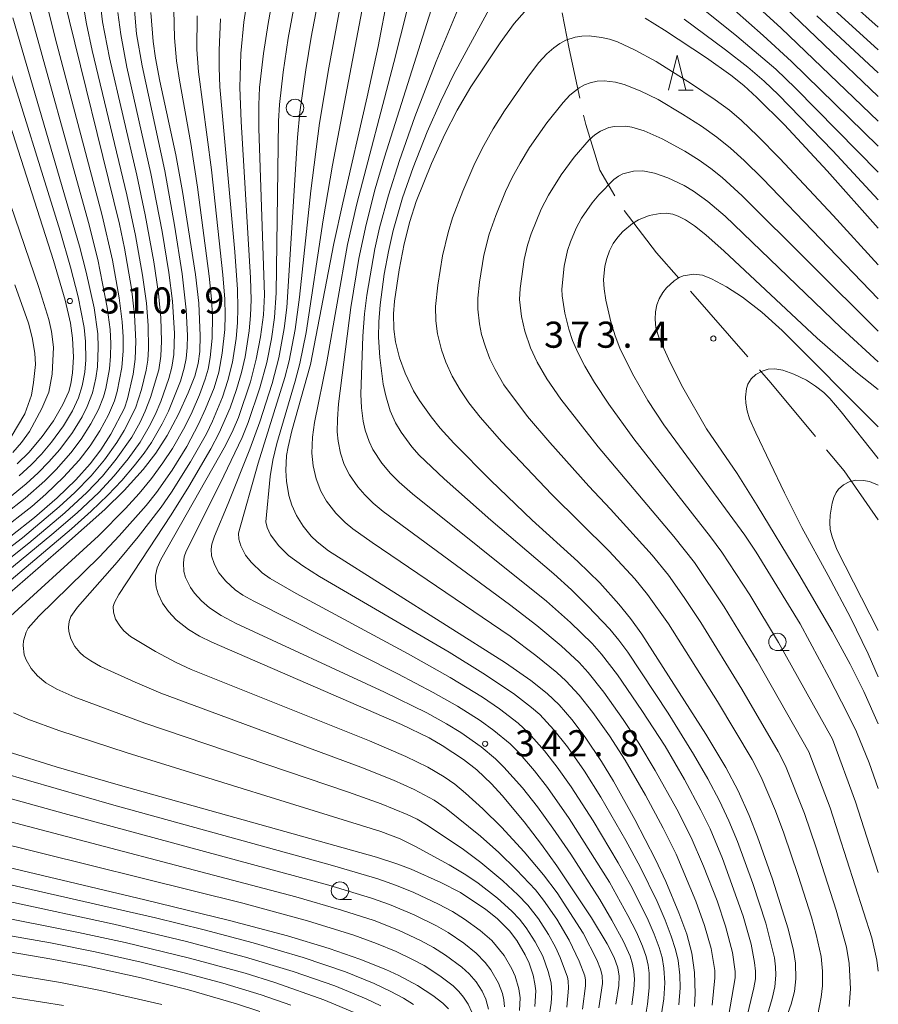
# Model space of a CAD drawing. Units: millimetres. Extents: x -72000 to -70000, y 22500 to 24000.
# Drawn here: x -70123 to -70000, y 22669 to 22810 of the extents above; entities that cross this region are included whole.
import ezdxf

# ---------------------------------------------------------------- set-up
doc = ezdxf.new("R2010")
doc.units = ezdxf.units.MM
for name, color, linetype, lineweight in [('110600_大字・町・丁目界', 7, 'Continuous', 20), ('633100_広葉樹林', 7, 'Continuous', 9), ('633200_針葉樹林', 7, 'Continuous', 9), ('710100_等高線（計曲線）', 7, 'Continuous', 20), ('710200_等高線（主曲線）', 7, 'Continuous', 9), ('731200_図化機測定による標高点', 7, 'Continuous', 20), ('731207_図化機測定による標高点（注記）', 7, 'Continuous', 20)]:
    doc.layers.add(name, color=color, linetype=linetype, lineweight=lineweight)
doc.styles.add('Style-WORKING', font='txt')

msp = doc.modelspace()

# ---------------------------------------------------------------- linework, layer by layer
at = {"layer": '110600_大字・町・丁目界'}
msp.add_line((-70018.71, 22761.97), (-70026.96, 22771.36), dxfattribs=at)
at = {"layer": '110600_大字・町・丁目界', "flags": 128}
for points in [[(-70042.81, 22799.08), (-70044.36, 22806.14), (-70045.36, 22811.32)], [(-70037.79, 22785.07), (-70039.95, 22788.74), (-70041.98, 22795.3), (-70042.28, 22796.64)], [(-70028.62, 22773.24), (-70031.81, 22776.88), (-70036.46, 22782.96)], [(-70009.03, 22750.52), (-70015.43, 22758.23), (-70017.06, 22760.09)], [(-70000, 22738.55), (-70004.92, 22745.57), (-70007.43, 22748.6)]]:
    msp.add_lwpolyline(points, dxfattribs=at)
at = {"layer": '633100_広葉樹林'}
for p, q in [((-70083.68, 22796.42), (-70082.02, 22796.42)), ((-70014.47, 22719.78), (-70012.8, 22719.78)), ((-70077.23, 22684.08), (-70075.56, 22684.08))]:
    msp.add_line(p, q, dxfattribs=at)
for centre in [(-70083.68, 22797.67), (-70014.47, 22721.03), (-70077.23, 22685.33)]:
    msp.add_circle(centre, 1.25, dxfattribs=at)
at = {"layer": '633200_針葉樹林'}
msp.add_line((-70028.65, 22800.22), (-70026.57, 22800.22), dxfattribs=at)
at = {"layer": '633200_針葉樹林', "flags": 128}
msp.add_lwpolyline([(-70030.11, 22800.22), (-70028.86, 22805.22), (-70027.61, 22800.22)], dxfattribs=at)
at = {"layer": '710100_等高線（計曲線）', "flags": 128}
for points in [[(-70031.18, 22829.2), (-70000, 22799.33)], [(-70086.18, 22817.28), (-70087.55, 22809.78), (-70088.2, 22805.5), (-70088.75, 22800.6), (-70088.88, 22798.11), (-70088.86, 22794.73), (-70088.07, 22770.83), (-70088.22, 22767.96), (-70088.61, 22764.8), (-70089.23, 22761.59), (-70090.06, 22758.34), (-70091.78, 22753.25), (-70092.56, 22751.45), (-70093.67, 22749.23), (-70102.93, 22732.87), (-70103.45, 22731.68), (-70103.67, 22730.58), (-70103.69, 22729.8), (-70103.58, 22728.88), (-70103.3, 22727.94), (-70102.68, 22726.61), (-70101.85, 22725.4), (-70100.73, 22724.19), (-70098.96, 22722.8), (-70097.39, 22721.84), (-70095.62, 22720.99), (-70068.42, 22709.18), (-70064.45, 22707.25), (-70062.57, 22706.17), (-70059.53, 22704.18), (-70057.61, 22702.65), (-70055.51, 22700.66), (-70053.97, 22699.01), (-70050.82, 22695.23), (-70048.31, 22691.96), (-70046.1, 22688.88), (-70041.16, 22681.42), (-70038.91, 22677.72), (-70037.88, 22675.73), (-70037.37, 22674.26), (-70037.16, 22673.04), (-70037.22, 22671.72), (-70037.63, 22669.02)], [(-70130.41, 22813.45), (-70118.31, 22775.76), (-70116.63, 22770.09), (-70115.88, 22766.76), (-70115.6, 22764.65), (-70115.46, 22761.9), (-70115.6, 22759.64), (-70115.84, 22758.09), (-70116.15, 22756.96), (-70117, 22755.12), (-70118.34, 22752.77), (-70119.93, 22750.5), (-70121.8, 22748.28), (-70123.56, 22746.59)], [(-70124.46, 22736.23), (-70121.07, 22738.87), (-70117.78, 22741.71), (-70115.14, 22744.29), (-70113.06, 22746.58), (-70111.52, 22748.6), (-70110.12, 22750.86), (-70108.16, 22754.6), (-70107.7, 22755.94), (-70106.9, 22759.48), (-70106.6, 22761.62), (-70106.52, 22764.2), (-70106.71, 22767.96), (-70107.16, 22771.74), (-70108.13, 22777.54), (-70108.85, 22780.99), (-70116.82, 22813.49)], [(-70026.39, 22668.7), (-70026.29, 22670.56), (-70026.37, 22673.57), (-70026.75, 22676.36), (-70027.48, 22679.07), (-70028.61, 22682.17), (-70030.5, 22686.67), (-70031.97, 22689.82), (-70034.91, 22695.55), (-70038, 22701.06), (-70039.7, 22703.88), (-70042.04, 22707.36), (-70043.98, 22709.92), (-70045.8, 22712.02), (-70047.5, 22713.64), (-70049.87, 22715.5), (-70053.49, 22718.01), (-70078.89, 22734.09), (-70080.51, 22735.39), (-70081.34, 22736.23), (-70082.5, 22737.66), (-70083.47, 22739.17), (-70084.15, 22740.64), (-70084.57, 22742.06), (-70084.91, 22744.1), (-70084.99, 22745.63), (-70084.89, 22747.78), (-70084.68, 22749.04), (-70084.12, 22751.31), (-70081.45, 22760.84), (-70078.1, 22778.22), (-70076.83, 22784.07), (-70073.31, 22799.27), (-70071.76, 22806.49), (-70070.36, 22813.79)], [(-70104.36, 22811.37), (-70104.02, 22807.19), (-70103.68, 22804.8), (-70103.05, 22801.51), (-70100.78, 22790.93), (-70099.8, 22785.67), (-70097.95, 22773.78), (-70097.48, 22769.63), (-70097.27, 22764.95), (-70097.35, 22762.71), (-70097.59, 22760.98), (-70098.07, 22759.17), (-70098.99, 22756.78), (-70100.4, 22753.71), (-70102.03, 22750.67), (-70103.65, 22748.1), (-70105.44, 22745.8), (-70108.19, 22742.74), (-70110.94, 22740.04), (-70116.88, 22734.78), (-70132.33, 22721.39)], [(-70015.33, 22661.2), (-70012.48, 22669.04), (-70012.02, 22670.88), (-70011.84, 22672.68), (-70011.89, 22674.91), (-70012.17, 22676.75), (-70012.94, 22679.84), (-70015.19, 22686.97), (-70017.32, 22693.07), (-70018.51, 22696.14), (-70020.1, 22699.65), (-70021.87, 22703.01), (-70024.72, 22707.78), (-70033.93, 22722.15), (-70035.54, 22724.38), (-70037.21, 22726.44), (-70039.97, 22729.49), (-70043.1, 22732.59), (-70049.66, 22738.51), (-70055.59, 22744.21), (-70060.89, 22749.56), (-70062.85, 22751.7), (-70064.16, 22753.32), (-70065.83, 22755.68), (-70066.66, 22757.05), (-70067.89, 22759.62), (-70068.68, 22761.81), (-70069.27, 22764.11), (-70069.5, 22765.94), (-70069.57, 22768.1), (-70069.4, 22769.96), (-70068.76, 22774.45), (-70068.03, 22778.15), (-70067.22, 22781.35), (-70066.29, 22784.22), (-70064.09, 22789.71), (-70062.2, 22793.91), (-70060.43, 22797.37), (-70058.45, 22800.68), (-70054.26, 22807.01), (-70052.26, 22809.77), (-70050.77, 22811.47)], [(-70033.46, 22810.55), (-70030.69, 22808.85), (-70024.66, 22804.85), (-70021.17, 22802.38), (-70019.27, 22800.88), (-70017.41, 22799.18), (-70013.47, 22795.22), (-70007.34, 22788.63), (-70000, 22780.39)], [(-70000, 22700), (-70001.32, 22703.67), (-70003.15, 22708.11), (-70004.4, 22710.76), (-70007.04, 22715.89), (-70011.22, 22723.61), (-70017.51, 22733.89), (-70019.17, 22736.37), (-70030.76, 22752.21), (-70033.04, 22755.66), (-70035.28, 22759.52), (-70037.07, 22763.21), (-70037.75, 22764.97), (-70038.37, 22766.95), (-70039.1, 22770.08), (-70039.35, 22771.69), (-70039.4, 22772.99), (-70039.22, 22774.94), (-70038.96, 22776.05), (-70038.54, 22777.18), (-70038.02, 22778.19), (-70037.38, 22779.1), (-70036.66, 22779.92), (-70035.25, 22781.08), (-70034.38, 22781.61), (-70032.87, 22782.22), (-70031.3, 22782.54), (-70030.44, 22782.55), (-70029.5, 22782.4), (-70028.69, 22782.14), (-70027.65, 22781.6), (-70026.39, 22780.77), (-70024.74, 22779.47), (-70022.11, 22777.12), (-70008.76, 22764.62), (-70003.24, 22759.8), (-70000, 22757.24)], [(-70124.99, 22705.31), (-70117.95, 22703.12), (-70109.06, 22700.53), (-70072.01, 22690.12), (-70068.91, 22689.15), (-70067.01, 22688.42), (-70062.75, 22686.51), (-70059.93, 22685.05), (-70056.31, 22682.63), (-70054.68, 22681.33), (-70052.93, 22679.59), (-70051.86, 22678.19), (-70050.66, 22676.12), (-70050.09, 22674.95), (-70049.52, 22673.2), (-70049.25, 22671.96), (-70049.15, 22670.97), (-70049.29, 22668.73)], [(-70061.67, 22668.36), (-70062.49, 22669.19), (-70063.89, 22670.27), (-70066.11, 22671.71), (-70068.8, 22673.17), (-70070.67, 22674.04), (-70074.38, 22675.51), (-70078.8, 22677.03), (-70084.75, 22678.83), (-70093.06, 22681.07), (-70105.21, 22684.03), (-70130.79, 22690.07)], [(-70124.69, 22676.54), (-70118.55, 22675.5), (-70113.58, 22674.54), (-70105.73, 22672.8), (-70098.95, 22671.11), (-70092.06, 22669.1), (-70088.71, 22667.99)]]:
    msp.add_lwpolyline(points, dxfattribs=at)
at = {"layer": '710200_等高線（主曲線）', "flags": 128}
for points in [[(-70074.92, 22841.53), (-70081.35, 22807.81), (-70082.14, 22803.14), (-70082.99, 22797.04), (-70083.32, 22793.42), (-70084.87, 22769.03), (-70085.22, 22766.01), (-70085.99, 22761.82), (-70086.96, 22758.1), (-70088.72, 22752.63), (-70090.18, 22748.69), (-70093.26, 22740.91), (-70095.24, 22736.21), (-70095.61, 22735.08), (-70095.73, 22734.35), (-70095.64, 22733.38), (-70095.24, 22732.15), (-70094.59, 22730.96), (-70093.61, 22729.76), (-70092.25, 22728.53), (-70091.18, 22727.75), (-70089.61, 22726.87), (-70068.92, 22716.46), (-70063.86, 22713.79), (-70060.39, 22711.83), (-70057.13, 22709.75), (-70055.16, 22708.33), (-70052.81, 22706.39), (-70051.68, 22705.26), (-70049.3, 22702.52), (-70047.47, 22700.14), (-70044.34, 22695.7), (-70038.56, 22686.53), (-70035.92, 22681.78), (-70034.71, 22679.36), (-70033.84, 22677.38), (-70033.31, 22675.86), (-70033.01, 22674.66), (-70032.85, 22673.49), (-70032.85, 22671.4), (-70033.1, 22669.04), (-70033.7, 22665.58)], [(-70031.33, 22666.11), (-70030.76, 22669.83), (-70030.63, 22672.09), (-70030.76, 22674.23), (-70031.03, 22675.72), (-70031.46, 22677.19), (-70032.17, 22679.11), (-70033.18, 22681.42), (-70035.51, 22686.08), (-70037.32, 22689.32), (-70040.9, 22695.34), (-70044.07, 22700.24), (-70046.06, 22703.06), (-70047.87, 22705.38), (-70050.16, 22707.97), (-70051.67, 22709.36), (-70054.34, 22711.41), (-70056.8, 22713.08), (-70061.43, 22715.92), (-70067.44, 22719.31), (-70083.51, 22727.98), (-70087.22, 22730.15), (-70088.38, 22730.97), (-70089.95, 22732.46), (-70090.79, 22733.5), (-70091.47, 22734.81), (-70091.74, 22735.76), (-70091.78, 22736.62), (-70088.96, 22746.7), (-70085.12, 22758.97), (-70084.5, 22761.39), (-70083.64, 22765.85), (-70083.02, 22770.49), (-70081.4, 22785.79), (-70080.16, 22795.49), (-70078.85, 22803.42), (-70073.79, 22830.56)], [(-70000, 22809.25), (-70011.93, 22819.93)], [(-70138.51, 22723.93), (-70122.79, 22735.98), (-70117.53, 22740.41), (-70115.27, 22742.47), (-70112.91, 22744.88), (-70111, 22747.18), (-70109.25, 22749.63), (-70108.18, 22751.36), (-70106.57, 22754.58), (-70105.71, 22757.27), (-70105.03, 22760.02), (-70104.79, 22761.47), (-70104.69, 22763.09), (-70104.73, 22766.44), (-70105, 22769.66), (-70105.54, 22773.67), (-70106.56, 22779.35), (-70107.8, 22785.18), (-70112.77, 22805.9), (-70113.61, 22809.74), (-70114.67, 22816.27)], [(-70035.37, 22668.97), (-70035.07, 22671.13), (-70034.99, 22672.61), (-70035.05, 22673.74), (-70035.24, 22674.77), (-70035.62, 22675.94), (-70036.55, 22678.05), (-70038.22, 22681.12), (-70039.97, 22684.07), (-70044.13, 22690.57), (-70046.67, 22694.29), (-70048.9, 22697.34), (-70051.06, 22700.07), (-70053.72, 22703.08), (-70054.9, 22704.26), (-70056.99, 22705.99), (-70059.89, 22708.01), (-70061.93, 22709.27), (-70064.79, 22710.84), (-70070.83, 22713.84), (-70092.1, 22723.69), (-70094.26, 22724.8), (-70095.97, 22725.93), (-70097.11, 22726.91), (-70098.1, 22728.02), (-70098.66, 22728.84), (-70099.39, 22730.28), (-70099.62, 22731.16), (-70099.68, 22732.36), (-70099.6, 22733.22), (-70099.3, 22734.05), (-70094.43, 22743.75), (-70091.28, 22750.37), (-70090.39, 22752.53), (-70088.72, 22757.48), (-70087.73, 22761.12), (-70087.05, 22764.51), (-70086.63, 22767.58), (-70086.38, 22771.12), (-70086.04, 22795.76), (-70085.91, 22798.18), (-70085.4, 22802.8), (-70084.66, 22807.69), (-70082.94, 22816.97)], [(-70021.49, 22667.28), (-70020.55, 22672.83), (-70020.53, 22673.75), (-70020.92, 22676.44), (-70021.91, 22680.24), (-70023.14, 22683.88), (-70025.07, 22688.86), (-70026.85, 22692.96), (-70028.88, 22697.01), (-70032.01, 22702.6), (-70034.36, 22706.49), (-70036.58, 22709.9), (-70039.36, 22713.81), (-70041.63, 22716.65), (-70042.91, 22718.06), (-70045.5, 22720.47), (-70048.98, 22723.4), (-70052.9, 22726.39), (-70071.01, 22739.74), (-70072.46, 22740.95), (-70073.68, 22742.13), (-70074.69, 22743.3), (-70075.88, 22745), (-70076.62, 22746.51), (-70077.16, 22748.13), (-70077.51, 22749.84), (-70077.61, 22751.19), (-70077.6, 22753.02), (-70077.43, 22755.18), (-70075.65, 22769.05), (-70074.51, 22776.05), (-70073.48, 22780.94), (-70072.16, 22786.07), (-70070.83, 22790.6), (-70062.31, 22817.54)], [(-70018.07, 22660.3), (-70015.24, 22669.85), (-70014.85, 22671.52), (-70014.7, 22673.2), (-70014.73, 22674.38), (-70014.91, 22675.69), (-70016.13, 22680.67), (-70018, 22686.38), (-70020.2, 22692.39), (-70021.42, 22695.36), (-70022.77, 22698.21), (-70024.44, 22701.37), (-70026.49, 22704.94), (-70030.14, 22710.82), (-70035.94, 22719.54), (-70037.22, 22721.3), (-70038.52, 22722.86), (-70041.65, 22726.18), (-70044.01, 22728.49), (-70046.57, 22730.8), (-70055.58, 22738.49), (-70062.26, 22744.43), (-70065.85, 22747.84), (-70066.92, 22749.01), (-70068.44, 22751.12), (-70069.27, 22752.48), (-70070.04, 22754.18), (-70070.67, 22756.34), (-70071.02, 22758.04), (-70071.52, 22761.84), (-70071.69, 22764.76), (-70071.66, 22766.95), (-70071.48, 22769.4), (-70070.87, 22773.79), (-70070.27, 22777.07), (-70069.58, 22780.1), (-70068.26, 22784.75), (-70066.73, 22789.14), (-70064.7, 22794.25), (-70062.77, 22798.63), (-70060.91, 22802.53), (-70053.15, 22816.82)], [(-70000, 22795.79), (-70013.92, 22809.1), (-70021.95, 22816.47)], [(-70066.64, 22815.56), (-70069.52, 22804.17), (-70074.82, 22783.89), (-70076.14, 22778.09), (-70079.12, 22761.22), (-70080.88, 22752.5), (-70081.17, 22750.42), (-70081.28, 22748.11), (-70081.08, 22746.3), (-70080.64, 22744.43), (-70079.97, 22742.67), (-70079.16, 22741.24), (-70077.8, 22739.51), (-70076.48, 22738.18), (-70075.38, 22737.26), (-70072.59, 22735.29), (-70052.83, 22721.84), (-70049.12, 22719.09), (-70046.11, 22716.65), (-70044.84, 22715.47), (-70042.91, 22713.37), (-70040.93, 22710.88), (-70038.57, 22707.56), (-70036.31, 22704.04), (-70033.39, 22699.03), (-70030.84, 22694.3), (-70029, 22690.56), (-70026.16, 22683.84), (-70024.91, 22680.32), (-70024, 22677.03), (-70023.43, 22673.87), (-70023.44, 22672.81), (-70023.81, 22668.88)], [(-70137.09, 22723.09), (-70121.86, 22735.19), (-70116.68, 22739.58), (-70113.53, 22742.5), (-70111.31, 22744.83), (-70109.33, 22747.24), (-70107.1, 22750.42), (-70105.89, 22752.57), (-70105.16, 22754.13), (-70104.42, 22756.09), (-70103.23, 22760.06), (-70102.91, 22762.05), (-70102.83, 22764.21), (-70102.93, 22767.54), (-70103.27, 22771.06), (-70103.94, 22775.6), (-70105.18, 22782.34), (-70106.37, 22788.04), (-70110.3, 22804.84), (-70111.3, 22810.05), (-70111.82, 22814.59)], [(-70119.63, 22813.94), (-70118.08, 22807.75), (-70111.36, 22782.24), (-70109.88, 22775.84), (-70108.9, 22770.4), (-70108.48, 22766.97), (-70108.33, 22764.82), (-70108.33, 22762.81), (-70108.51, 22760.42), (-70109.2, 22756.95), (-70109.58, 22755.62), (-70110.43, 22753.63), (-70111.68, 22751.34), (-70113.08, 22749.17), (-70114.64, 22747.14), (-70116.87, 22744.68), (-70119.41, 22742.23), (-70121.44, 22740.49), (-70125.96, 22736.95)], [(-70122.25, 22813.53), (-70113.31, 22781.22), (-70111.98, 22775.93), (-70110.61, 22769.05), (-70110.22, 22765.86), (-70110.12, 22763.84), (-70110.14, 22762.02), (-70110.31, 22760.21), (-70110.82, 22757.42), (-70111.15, 22756.2), (-70111.88, 22754.39), (-70112.98, 22752.31), (-70114.36, 22750.13), (-70115.82, 22748.16), (-70117.93, 22745.78), (-70119.56, 22744.14), (-70122.41, 22741.64), (-70125.31, 22739.35)], [(-70008.5, 22813.74), (-70000, 22806)], [(-70090.6, 22812.81), (-70091.01, 22809.96), (-70091.43, 22805.48), (-70091.6, 22800.62), (-70091.41, 22795.7), (-70090.08, 22773.28), (-70089.99, 22770.14), (-70090.06, 22767.88), (-70090.27, 22765.68), (-70090.85, 22761.97), (-70091.35, 22759.72), (-70092.05, 22757.26), (-70093, 22754.63), (-70094.54, 22751.04), (-70095.75, 22748.73), (-70098.91, 22743.32), (-70101.45, 22739.26), (-70108.95, 22727.82), (-70109.57, 22726.7), (-70109.75, 22726.11), (-70109.73, 22725.31), (-70109.43, 22724.32), (-70108.82, 22723.32), (-70108.24, 22722.63), (-70107.27, 22721.82), (-70103.68, 22719.64), (-70100.75, 22718.06), (-70098.59, 22717.09), (-70072.99, 22706.85), (-70067.79, 22704.6), (-70064.64, 22703.05), (-70062.29, 22701.67), (-70060.77, 22700.61), (-70059.21, 22699.34), (-70056.71, 22697.06), (-70054.07, 22694.46), (-70050.79, 22690.9), (-70048.02, 22687.61), (-70046.07, 22685), (-70042.36, 22679.24), (-70040.39, 22675.39), (-70039.85, 22674.06), (-70039.62, 22673.16), (-70039.57, 22672.01), (-70040.08, 22668.5)], [(-70073.88, 22812.58), (-70078.28, 22789.44), (-70079.62, 22781.61), (-70082.1, 22765.45), (-70082.99, 22761.01), (-70083.66, 22758.46), (-70086.28, 22749.52), (-70086.85, 22747.11), (-70087.22, 22744.79), (-70087.88, 22738.28), (-70087.67, 22737.43), (-70087.19, 22736.41), (-70086, 22734.83), (-70084.61, 22733.42), (-70082.58, 22731.96), (-70080.18, 22730.43), (-70061.58, 22719.54), (-70056.74, 22716.57), (-70052.32, 22713.62), (-70049.75, 22711.64), (-70048.57, 22710.6), (-70046.55, 22708.4), (-70044.61, 22705.96), (-70042.14, 22702.46), (-70039.79, 22698.73), (-70036.21, 22692.53), (-70034.15, 22688.73), (-70031.73, 22683.76), (-70030.58, 22681.12), (-70029.7, 22678.82), (-70029.11, 22676.91), (-70028.73, 22675.29), (-70028.48, 22673.19), (-70028.44, 22671.37), (-70028.62, 22668.96)], [(-70059.83, 22812.96), (-70063.42, 22804.33), (-70066.48, 22796.41), (-70068.71, 22790.13), (-70070.28, 22785.17), (-70071.54, 22780.48), (-70072.22, 22777.45), (-70073.36, 22770.8), (-70073.69, 22768.14), (-70073.95, 22764.91), (-70074.22, 22756.61), (-70074.13, 22754.61), (-70073.91, 22752.71), (-70073.62, 22751.42), (-70073.05, 22749.79), (-70072.5, 22748.67), (-70071.2, 22746.68), (-70069.98, 22745.2), (-70068.73, 22743.95), (-70066.82, 22742.28), (-70047.61, 22726.9), (-70044.14, 22723.82), (-70041.05, 22720.79), (-70039.71, 22719.28), (-70037.42, 22716.3), (-70033.91, 22711.19), (-70030.6, 22706.06), (-70027.8, 22701.28), (-70025.45, 22696.9), (-70024.14, 22694.19), (-70022.36, 22689.95), (-70019.38, 22681.68), (-70018.26, 22677.64), (-70017.74, 22675.03), (-70017.62, 22673.79), (-70017.63, 22672.66), (-70017.84, 22671.4), (-70020.72, 22659.27)], [(-70000, 22788.45), (-70011.86, 22800.51), (-70014.72, 22803.23), (-70020.28, 22807.99), (-70026.31, 22812.8)], [(-70133.08, 22722.61), (-70115.74, 22737.28), (-70112.9, 22739.81), (-70110.52, 22742.11), (-70108.54, 22744.19), (-70106.74, 22746.28), (-70105.3, 22748.14), (-70104.26, 22749.67), (-70102.73, 22752.35), (-70101.84, 22754.17), (-70100.12, 22758.46), (-70099.56, 22760.32), (-70099.3, 22761.69), (-70099.14, 22763.29), (-70099.1, 22765.03), (-70099.28, 22768.68), (-70099.86, 22773.88), (-70100.95, 22780.85), (-70102.37, 22788.62), (-70105.62, 22803.72), (-70106.4, 22808.31), (-70106.72, 22811.7)], [(-70132.64, 22724.85), (-70118.56, 22736.44), (-70114.94, 22739.56), (-70111.83, 22742.5), (-70109.62, 22744.86), (-70107.61, 22747.33), (-70105.9, 22749.72), (-70104.58, 22751.96), (-70103.76, 22753.6), (-70102.94, 22755.56), (-70101.79, 22758.83), (-70101.35, 22760.45), (-70101.05, 22762.3), (-70100.95, 22765.28), (-70101.27, 22769.94), (-70101.79, 22774.06), (-70102.75, 22779.93), (-70104.36, 22788.27), (-70107.79, 22803.53), (-70108.67, 22808.21), (-70109.08, 22811.35)], [(-70101.05, 22811.7), (-70100.95, 22807.72), (-70100.66, 22804.44), (-70100.25, 22801.65), (-70098.63, 22792.56), (-70097.66, 22786.3), (-70095.98, 22773.53), (-70095.65, 22770.23), (-70095.53, 22767.85), (-70095.57, 22764.65), (-70095.85, 22761.86), (-70096.15, 22760.2), (-70096.56, 22758.72), (-70097.4, 22756.49), (-70098.44, 22754.04), (-70099.5, 22751.89), (-70101.26, 22748.81), (-70102.62, 22746.72), (-70104.25, 22744.5), (-70106.06, 22742.31), (-70107.99, 22740.17), (-70111.87, 22736.27), (-70125.61, 22723.7)], [(-70124.66, 22741.76), (-70122.27, 22743.72), (-70120.53, 22745.29), (-70118.98, 22746.88), (-70117.43, 22748.66), (-70115.61, 22751.11), (-70114.23, 22753.35), (-70113.48, 22754.83), (-70112.72, 22756.8), (-70112.26, 22758.87), (-70112.03, 22760.5), (-70111.9, 22763.31), (-70111.98, 22765.23), (-70112.51, 22769), (-70113.62, 22774.11), (-70114.58, 22777.84), (-70124.17, 22810.61)], [(-70097.71, 22810.9), (-70097.75, 22806.06), (-70097.54, 22802.87), (-70095.68, 22788.8), (-70094.04, 22773.71), (-70093.76, 22770.2), (-70093.7, 22767.91), (-70093.77, 22765.85), (-70094.11, 22762.49), (-70094.62, 22759.76), (-70095.3, 22757.48), (-70096.5, 22754.48), (-70097.51, 22752.27), (-70099.21, 22749.09), (-70101.32, 22745.69), (-70103.57, 22742.48), (-70105.04, 22740.63), (-70108.9, 22736.24), (-70111.73, 22733.25), (-70120.44, 22724.73), (-70121.94, 22722.99), (-70122.25, 22722.43), (-70122.61, 22721.2), (-70122.66, 22720.54), (-70122.52, 22719.18), (-70122.27, 22718.47), (-70121.55, 22717.2), (-70120.63, 22716.15), (-70119.41, 22715.15), (-70117.87, 22714.24), (-70115.26, 22713.12), (-70105.22, 22709.35), (-70076.01, 22699.47), (-70071.34, 22697.8), (-70067.57, 22696.27), (-70066.16, 22695.58), (-70064.58, 22694.63), (-70059.53, 22691.23), (-70057, 22689.37), (-70053.85, 22686.74), (-70051.7, 22684.73), (-70050.28, 22683.24), (-70048.76, 22681.3), (-70047.33, 22679.04), (-70046.32, 22677.23), (-70045.64, 22675.72), (-70044.6, 22672.92), (-70044.47, 22672.39), (-70044.43, 22671.35), (-70044.7, 22668.6)], [(-70020.64, 22811.7), (-70016.5, 22808.08), (-70012.46, 22804.34), (-70000, 22792.17)], [(-70000, 22802.73), (-70008.8, 22810.9)], [(-70094.35, 22810.47), (-70094.57, 22805.96), (-70094.58, 22803.49), (-70094.44, 22800.7), (-70092.33, 22777.01), (-70091.93, 22771.62), (-70091.86, 22768.95), (-70091.93, 22766.83), (-70092.14, 22764.6), (-70092.67, 22761.2), (-70093.3, 22758.54), (-70094.1, 22756.15), (-70095.53, 22752.71), (-70096.39, 22750.91), (-70098.66, 22746.89), (-70101.39, 22742.53), (-70102.9, 22740.35), (-70106.19, 22736.12), (-70109.18, 22732.5), (-70114.9, 22726), (-70115.83, 22724.68), (-70116.07, 22723.94), (-70116.18, 22723.14), (-70116.15, 22722.54), (-70115.84, 22721.46), (-70115.26, 22720.37), (-70114.55, 22719.49), (-70113.98, 22718.98), (-70112.99, 22718.3), (-70111.58, 22717.52), (-70106.61, 22715.26), (-70102.92, 22713.7), (-70074.25, 22703.05), (-70069.57, 22701.2), (-70066.57, 22699.85), (-70063.73, 22698.34), (-70061.98, 22697.14), (-70057.07, 22693.15), (-70054.43, 22690.79), (-70051.92, 22688.33), (-70049.2, 22685.43), (-70048.03, 22683.99), (-70046.14, 22681.25), (-70044.34, 22678.21), (-70042.91, 22675.21), (-70042.08, 22673.09), (-70041.99, 22672.51), (-70042.01, 22671.66), (-70042.42, 22668.33)], [(-70027.85, 22810.4), (-70021.94, 22806.03), (-70018.73, 22803.5), (-70016.37, 22801.5), (-70014.3, 22799.53), (-70006.53, 22791.5), (-70000, 22784.49)], [(-70008.69, 22667.54), (-70008.18, 22670.03), (-70008.02, 22671.69), (-70008.01, 22673.78), (-70008.21, 22675.86), (-70008.91, 22679.05), (-70009.59, 22681.52), (-70011.48, 22687.49), (-70013.56, 22693.59), (-70014.76, 22696.8), (-70016.79, 22701.64), (-70018.11, 22704.15), (-70023.07, 22712.5), (-70030.1, 22723.63), (-70033.09, 22727.86), (-70034.95, 22730.09), (-70038.6, 22734.06), (-70046.87, 22742.25), (-70054.01, 22749.74), (-70057.12, 22753.27), (-70058.75, 22755.36), (-70060, 22757.21), (-70061.13, 22759.18), (-70062.02, 22761.18), (-70062.64, 22762.96), (-70063.23, 22765.24), (-70063.46, 22767.13), (-70063.52, 22769.19), (-70063.19, 22772.25), (-70062.51, 22776.44), (-70061.71, 22779.78), (-70061.07, 22781.9), (-70059.61, 22785.73), (-70057.87, 22789.75), (-70056.59, 22792.29), (-70055.27, 22794.65), (-70053.63, 22797.25), (-70050.17, 22802.25), (-70048.68, 22804.17), (-70047.57, 22805.41), (-70046.57, 22806.31), (-70045.68, 22806.93), (-70044.82, 22807.39), (-70043.48, 22807.84), (-70042.55, 22807.98), (-70041.46, 22808), (-70039.7, 22807.8), (-70038.57, 22807.55), (-70037.41, 22807.14), (-70034.89, 22805.96), (-70031.86, 22804.31), (-70026.81, 22801.13), (-70023.41, 22798.85), (-70021.36, 22797.35), (-70019.63, 22795.86), (-70017.33, 22793.67), (-70014.11, 22790.4), (-70006.47, 22782.24), (-70000, 22775.15)], [(-70124.16, 22748.21), (-70122.91, 22749.66), (-70121.76, 22751.22), (-70119.98, 22754.52), (-70119.01, 22756.86), (-70118.5, 22759.46), (-70118.31, 22763.34), (-70118.62, 22765.56), (-70119, 22767.29), (-70120.41, 22771.92), (-70132.01, 22805.69)], [(-70125.56, 22806.3), (-70117.38, 22779.96), (-70115.89, 22774.81), (-70114.79, 22770.56), (-70113.92, 22766.17), (-70113.73, 22764.13), (-70113.7, 22761.54), (-70113.84, 22759.77), (-70114.19, 22757.78), (-70114.73, 22756.06), (-70115.61, 22754.18), (-70116.89, 22752.06), (-70118.59, 22749.7), (-70120.04, 22747.98), (-70121.51, 22746.44), (-70123.23, 22744.88)], [(-70004.16, 22668.7), (-70003.97, 22671.23), (-70004.16, 22674.89), (-70004.56, 22677.22), (-70006.03, 22682.52), (-70008.91, 22691.48), (-70010.6, 22696.39), (-70013.31, 22703.26), (-70014.35, 22705.29), (-70019.56, 22714.27), (-70025.45, 22723.81), (-70027.84, 22727.43), (-70030.1, 22730.61), (-70032.46, 22733.49), (-70038.43, 22740.08), (-70041.54, 22743.37), (-70047.14, 22749.67), (-70050.31, 22753.39), (-70053.71, 22757.93), (-70054.98, 22760.12), (-70055.72, 22761.66), (-70056.37, 22763.38), (-70056.91, 22765.16), (-70057.23, 22766.67), (-70057.46, 22768.78), (-70057.44, 22770.38), (-70057.19, 22772.66), (-70056.57, 22776.54), (-70055.82, 22779.56), (-70054.89, 22782.24), (-70053.47, 22785.66), (-70052.51, 22787.68), (-70051.39, 22789.74), (-70050.02, 22791.98), (-70047.54, 22795.52), (-70045.22, 22798.47), (-70044.24, 22799.51), (-70042.9, 22800.57), (-70042.17, 22800.98), (-70041.32, 22801.29), (-70040.32, 22801.5), (-70039.31, 22801.57), (-70037.72, 22801.39), (-70036.44, 22801.05), (-70034.15, 22800.14), (-70031.59, 22798.86), (-70028.08, 22796.78), (-70025.38, 22795.05), (-70023.15, 22793.47), (-70021.2, 22791.88), (-70019.26, 22790.13), (-70016.56, 22787.47), (-70000, 22770.25)], [(-70000, 22765.64), (-70019.53, 22785.06), (-70022.38, 22787.67), (-70024.02, 22789), (-70025.68, 22790.19), (-70027.76, 22791.47), (-70031.01, 22793.23), (-70033.58, 22794.36), (-70035.37, 22794.93), (-70036.26, 22795.06), (-70037.85, 22795.01), (-70038.66, 22794.85), (-70039.84, 22794.35), (-70040.65, 22793.82), (-70041.46, 22793.09), (-70043.62, 22790.58), (-70045.5, 22788.08), (-70047.3, 22785.16), (-70048.35, 22783.15), (-70049.81, 22779.61), (-70050.32, 22777.96), (-70050.8, 22775.91), (-70051.37, 22771.76), (-70051.45, 22770.18), (-70051.18, 22767.74), (-70050.69, 22765.61), (-70049.9, 22763.26), (-70048.95, 22761.2), (-70047.53, 22758.77), (-70045.52, 22755.85), (-70040.2, 22749.01), (-70029.32, 22736.16), (-70026.36, 22732.42), (-70022.12, 22726.07), (-70017.38, 22718.32), (-70009.97, 22705.25), (-70006.92, 22697.23), (-70000.91, 22678.58), (-70000.21, 22675.38), (-70000, 22673.79)], [(-70000, 22761.24), (-70005.35, 22766.1), (-70021.98, 22782.12), (-70024.47, 22784.26), (-70026.51, 22785.74), (-70027.84, 22786.52), (-70030.2, 22787.63), (-70032.1, 22788.29), (-70033.78, 22788.66), (-70035.12, 22788.6), (-70036.63, 22788.21), (-70037.29, 22787.88), (-70037.96, 22787.38), (-70040.1, 22785.19), (-70041.07, 22784.03), (-70042.56, 22781.83), (-70043.34, 22780.42), (-70044.17, 22778.47), (-70044.59, 22777.21), (-70045.08, 22774.95), (-70045.4, 22771.66), (-70045.37, 22770.69), (-70044.98, 22768.23), (-70044.4, 22765.91), (-70043.85, 22764.29), (-70043.09, 22762.55), (-70042.09, 22760.61), (-70040.7, 22758.28), (-70038.64, 22755.17), (-70035.09, 22750.19), (-70024.05, 22736.12), (-70022.45, 22733.9), (-70018.45, 22727.78), (-70014.33, 22720.96), (-70006.57, 22707.08), (-70003.25, 22698.08), (-70000, 22687.96)], [(-70000, 22709.29), (-70002.06, 22713.9), (-70004.04, 22717.84), (-70006.63, 22722.57), (-70011.38, 22730.74), (-70017.37, 22740.61), (-70020.26, 22745.18), (-70024.65, 22751.61), (-70028.02, 22757.53), (-70029.84, 22761.11), (-70031.45, 22764.64), (-70031.91, 22766.13), (-70032.02, 22767.37), (-70031.96, 22768.39), (-70031.76, 22769.42), (-70031.44, 22770.27), (-70030.93, 22771.17), (-70030.39, 22771.87), (-70029.3, 22772.86), (-70028.59, 22773.32), (-70028, 22773.57), (-70026.46, 22773.82), (-70025.24, 22773.68), (-70023.92, 22773.15), (-70021.77, 22772), (-70019.46, 22770.5), (-70016.7, 22768.37), (-70013.78, 22765.73), (-70000, 22751.92)], [(-70124.41, 22750.45), (-70122.44, 22753.79), (-70121.49, 22756.46), (-70121.19, 22758.27), (-70120.92, 22760.87), (-70121.02, 22762.46), (-70121.38, 22764.71), (-70121.92, 22766.76), (-70123.88, 22772.28)], [(-70000, 22747.36), (-70005.32, 22754.05), (-70006.93, 22755.95), (-70007.83, 22756.82), (-70009.03, 22757.76), (-70010.32, 22758.6), (-70012.1, 22759.48), (-70013.69, 22760.01), (-70014.84, 22760.21), (-70015.78, 22760.17), (-70016.67, 22759.9), (-70017.57, 22759.4), (-70018.26, 22758.77), (-70018.71, 22758.03), (-70018.92, 22757.39), (-70019.05, 22756.18), (-70019, 22755.28), (-70018.81, 22754.21), (-70018.46, 22753.07), (-70017.59, 22751.03), (-70013.48, 22742.41), (-70010.98, 22737.46), (-70007.17, 22730.56), (-70003.99, 22724.52), (-70001.46, 22719.3), (-70000, 22716.02)], [(-70000, 22743.54), (-70001.28, 22744.04), (-70002.1, 22744.22), (-70003.2, 22744.23), (-70004.16, 22744.01), (-70004.98, 22743.59), (-70005.72, 22742.95), (-70006.06, 22742.47), (-70006.39, 22741.78), (-70006.64, 22740.94), (-70006.91, 22739.21), (-70006.97, 22738.16), (-70006.89, 22737.19), (-70006.63, 22736.11), (-70005.93, 22734.29), (-70000, 22722.68)], [(-70124.06, 22710.87), (-70122.02, 22709.93), (-70117.56, 22708.32), (-70107.77, 22705.1), (-70071.35, 22693.8), (-70068.58, 22692.75), (-70066.38, 22691.68), (-70061.55, 22689.03), (-70059.15, 22687.59), (-70057.42, 22686.42), (-70054.63, 22684.25), (-70052.56, 22682.39), (-70051.48, 22681.23), (-70050.5, 22680), (-70049.24, 22678.01), (-70048.15, 22675.94), (-70047.36, 22673.75), (-70046.94, 22672.11), (-70046.84, 22670.67), (-70046.93, 22669.2), (-70047.27, 22666.98)], [(-70051.46, 22668.12), (-70051.4, 22669.94), (-70051.57, 22671.24), (-70052.1, 22673.05), (-70052.57, 22674.11), (-70053.69, 22676.03), (-70055.44, 22678.16), (-70057.11, 22679.62), (-70059.38, 22681.26), (-70061.09, 22682.34), (-70063.08, 22683.41), (-70066.62, 22685.07), (-70069.1, 22686.08), (-70071.8, 22687.03), (-70078.29, 22688.96), (-70109.99, 22697.71), (-70125.9, 22702.3)], [(-70053.64, 22668.64), (-70053.72, 22669.68), (-70053.93, 22670.59), (-70054.47, 22672.07), (-70055.57, 22673.98), (-70056.39, 22675.04), (-70057.68, 22676.35), (-70059.46, 22677.78), (-70061.72, 22679.31), (-70063.4, 22680.29), (-70066.59, 22681.85), (-70070.11, 22683.33), (-70072.71, 22684.26), (-70078.84, 22686.12), (-70116.81, 22696.39), (-70129.4, 22699.92)], [(-70055.91, 22668.32), (-70056.29, 22669.75), (-70056.83, 22670.92), (-70057.71, 22672.27), (-70058.68, 22673.38), (-70059.75, 22674.34), (-70062.1, 22676.07), (-70063.82, 22677.16), (-70065.69, 22678.18), (-70068.84, 22679.64), (-70072.31, 22681.03), (-70076.99, 22682.55), (-70083.54, 22684.46), (-70128.32, 22696.2)], [(-70058.3, 22667.88), (-70058.86, 22669.05), (-70059.49, 22670.04), (-70060.17, 22670.87), (-70061.01, 22671.67), (-70062.91, 22673.12), (-70065.15, 22674.57), (-70066.9, 22675.51), (-70069.17, 22676.58), (-70071.98, 22677.74), (-70075.26, 22678.93), (-70081.88, 22680.99), (-70091.18, 22683.53), (-70127.39, 22692.53)], [(-70132.89, 22688.06), (-70103.68, 22681.41), (-70096.72, 22679.71), (-70089.68, 22677.85), (-70082.5, 22675.73), (-70076.43, 22673.68), (-70072.32, 22672.03), (-70070.01, 22670.93), (-70068.12, 22669.92), (-70066.7, 22669.01)], [(-70074.62, 22667.59), (-70079.56, 22669.66), (-70086.59, 22672.17), (-70090.84, 22673.47), (-70098.8, 22675.66), (-70108.03, 22677.88), (-70114.73, 22679.35), (-70152.95, 22686.93)], [(-70139.83, 22687.04), (-70109.66, 22680.5), (-70099.43, 22678.1), (-70090.79, 22675.79), (-70083.94, 22673.75), (-70077.95, 22671.65), (-70073.47, 22669.81), (-70071.36, 22668.78)], [(-70144.2, 22682.3), (-70118.74, 22677.84), (-70112.37, 22676.57), (-70105.74, 22675.07), (-70099.58, 22673.56), (-70094.04, 22672.04), (-70088.55, 22670.38), (-70084.29, 22668.89)], [(-70102.77, 22668.98), (-70111.59, 22671.01), (-70117.34, 22672.14), (-70124.83, 22673.39)], [(-70116.9, 22668.87), (-70132.02, 22671.26)]]:
    msp.add_lwpolyline(points, dxfattribs=at)
at = {"layer": '731200_図化機測定による標高点'}
for centre in [(-70115.97, 22769.96), (-70023.66, 22764.57), (-70056.41, 22706.41)]:
    msp.add_circle(centre, 0.375, dxfattribs=at)

# ---------------------------------------------------------------- texts
at = {"layer": '731207_図化機測定による標高点（注記）', "style": 'Style-WORKING'}
for s, p in [('3', (-70111.67, 22768.16)), ('1', (-70107.92, 22768.16)), ('0', (-70104.17, 22768.16)), ('9', (-70096.67, 22768.16)), ('.', (-70100.42, 22768.16)), ('3', (-70047.94, 22763.25)), ('7', (-70044.19, 22763.25)), ('3', (-70040.44, 22763.25)), ('4', (-70032.94, 22763.25)), ('.', (-70036.69, 22763.25)), ('3', (-70052.11, 22704.61)), ('4', (-70048.36, 22704.61)), ('2', (-70044.61, 22704.61)), ('8', (-70037.11, 22704.61)), ('.', (-70040.86, 22704.61))]:
    msp.add_text(s, height=3.75, dxfattribs=at).set_placement(p)

doc.saveas('drawing.dxf')
